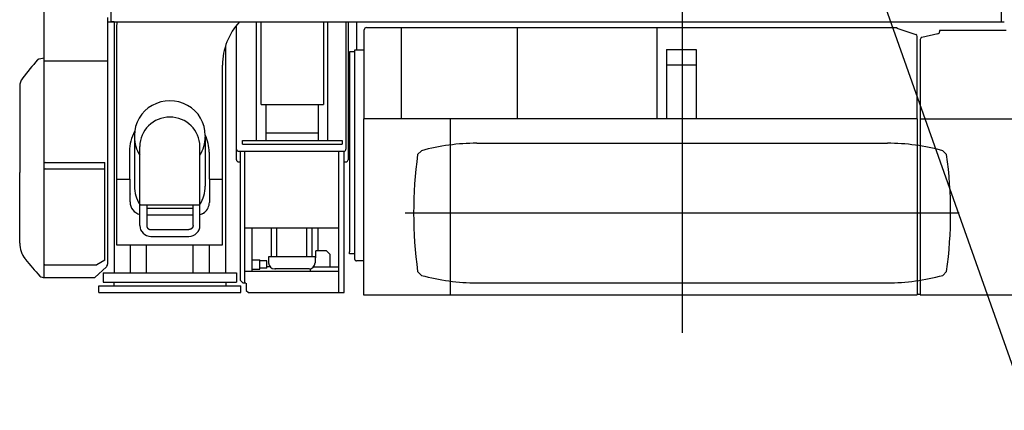
# Model space of a CAD drawing. Extents: x -23414 to 52500, y -16597 to 54422.
# Drawn here: x 1832 to 4124, y 48156 to 49065 of the extents above; entities that cross this region are included whole.
import ezdxf

# ---------------------------------------------------------------- set-up
doc = ezdxf.new("R2010")
doc.units = 0
doc.header["$PDMODE"] = 35
doc.layers.get('0').update_dxf_attribs({"linetype": 'CONTINUOUS'})
doc.layers.get('DEFPOINTS').update_dxf_attribs({"linetype": 'CONTINUOUS'})
doc.styles.add('MX_DIMTXSTY_2', font='txt.shx', dxfattribs={"width": 1.1, "bigfont": 'extfont.shx'})
doc.styles.add('MX_NOTE_STANDARD', font='txt.shx', dxfattribs={"bigfont": 'extfont.shx'})
doc.dimstyles.new('MXDIMSTYLE', dxfattribs={"dimtxt": 2.8, "dimasz": 2.5, "dimexe": 1, "dimexo": 0.5, "dimgap": 0.5, "dimtad": 1, "dimdsep": 46, "dimtxsty": 'MX_NOTE_STANDARD', "dimblk1": 'OPEN30', "dimblk2": 'OPEN30', "dimsah": 1, "dimcen": 2.5, "dimadec": 0, "dimazin": 0, "dimtfac": 1, "dimtmove": 0, "dimatfit": 3, "dimldrblk": 'OPEN30', "dimfxl": 1, "dimtzin": 0, "dimarcsym": 0})

# ---------------------------------------------------------------- blocks, each defined once
blk = doc.blocks.new('_OPEN30')
at = {"color": 0, "linetype": 'ByBlock', "lineweight": -2}
for p, q in [((-1, 0.267949), (0, 0)), ((0, 0), (-1, -0.267949)), ((0, 0), (-1, 0))]:
    blk.add_line(p, q, dxfattribs=at)
blk = doc.blocks.new('*D17')
at = {"color": 0, "linetype": 'Continuous'}
blk.add_line((4973.8, 45909.2), (3374.7, 50432.1), dxfattribs=at)
at = {"layer": 'DEFPOINTS', "color": 0, "linetype": 'Continuous'}
for p in [(3373.8, 50434.7), (4973.8, 45909.2)]:
    blk.add_point(p, dxfattribs=at)
at = {"color": 0, "linetype": 'Continuous', "xscale": 2.77, "yscale": 2.77, "zscale": 2.77, "rotation": 109.4712030465371}
blk.add_blockref('_OPEN30', (3373.8, 50434.7), dxfattribs=at)
at = {"color": 0, "linetype": 'Continuous', "insert": (4535.9, 47599.2), "char_height": 300, "attachment_point": 5, "rotation": 289.4712, "style": 'MX_DIMTXSTY_2'}
blk.add_mtext('\\A1;R4800', dxfattribs=at)

msp = doc.modelspace()

# ---------------------------------------------------------------- linework, layer by layer
at = {"color": 104, "linetype": 'Continuous'}
for p, q in [((3373.81, 50725.02), (3373.81, 48335.75)), ((1888.7, 48464.74), (1888.7, 50584.74)), ((2043.78, 49989.74), (2043.78, 49059.74)), ((4116.78, 49989.74), (4116.78, 49059.74)), ((2036.7, 48497.05), (2036.7, 49069.74)), ((2036.7, 49059.74), (4123.78, 49059.74)), ((2044.78, 49059.67), (2044.78, 49059.74)), ((2051.28, 49059.67), (2044.78, 49059.67)), ((2615.78, 49059.74), (2615.78, 48994.74)), ((2633.7, 48834.04), (2633.7, 49041.34)), ((2638.7, 49046.34), (3873.9, 49046.34)), ((2720.84, 48834.04), (2720.84, 49046.34)), ((2990.67, 48834.04), (2990.67, 49046.34)), ((3316.02, 48834.04), (3316.02, 49046.34)), ((3873.9, 49046.34), (3873.9, 49044.81)), ((3873.9, 49044.81), (3917.78, 49030.18)), ((3969.28, 49031.87), (3932.11, 49023.61)), ((3973.2, 49039.34), (3973.2, 49036.75)), ((4128.2, 49039.34), (3973.2, 49039.34)), ((3921.2, 48834.04), (3921.2, 49025.43)), ((3928.2, 49018.73), (3928.2, 48833.74)), ((2599.26, 48989.74), (2599.26, 48524.74)), ((2599.28, 48989.74), (2599.28, 48524.74)), ((2612.1, 48989.74), (2599.28, 48989.74)), ((2612.1, 48994.74), (2633.7, 48994.74)), ((2612.1, 48506.74), (2612.1, 48994.74)), ((3337.1, 48995.18), (3337.1, 48834.04)), ((3337.1, 48995.18), (3406.7, 48995.18)), ((3406.7, 48995.18), (3406.7, 48834.04)), ((1874.99, 48972.34), (1874.93, 48972.3)), ((1888.7, 48975.06), (1876.78, 48972.96)), ((1888.7, 48968.96), (2036.7, 48968.96)), ((3337.1, 48959.65), (3406.7, 48959.65)), ((1838.5, 48928.92), (1837.88, 48928.1)), ((1888.45, 48910.17), (1888.45, 48910.19)), ((1888.45, 48906.63), (1888.45, 48906.65)), ((1888.45, 48905.06), (1888.45, 48905.07)), ((3921.2, 48834.04), (2631.9, 48834.04)), ((2631.9, 48834.04), (2631.9, 48424.44)), ((2833.56, 48834.04), (2833.56, 48424.44)), ((3921.2, 48834.04), (3921.2, 48424.44)), ((3928.2, 48833.74), (3928.2, 48424.74)), ((3928.2, 48833.74), (4551.74, 48833.74)), ((2895.86, 48777.24), (3851.69, 48777.24)), ((2758.08, 48750.76), (2767.07, 48759.76)), ((3980.49, 48759.76), (3989.49, 48750.76)), ((1891.7, 48732.33), (2029.7, 48732.33)), ((2029.7, 48504.91), (2029.7, 48732.33)), ((1831.7, 48544.82), (1831.7, 48709.35)), ((1891.7, 48717.33), (2029.7, 48717.33)), ((4018.78, 48614.74), (2728.78, 48614.74)), ((2599.26, 48519.74), (2599.26, 48524.74)), ((2599.28, 48519.74), (2599.28, 48524.74)), ((1844.48, 48507.8), (1844.48, 48507.79)), ((1844.48, 48507.79), (1845.12, 48506.99)), ((2029.7, 48504.91), (2010.92, 48494.58)), ((2612.1, 48519.74), (2599.26, 48519.74)), ((2631.9, 48503.14), (2615.7, 48503.14)), ((1891.7, 48494.14), (2009.18, 48494.14)), ((2033.56, 48489.78), (2007, 48464.74)), ((2767.07, 48469.76), (2758.07, 48478.76)), ((3989.49, 48478.75), (3980.49, 48469.76)), ((1883.97, 48465.19), (1886.52, 48464.74)), ((1886.52, 48464.74), (2007, 48464.74)), ((2895.86, 48452.24), (3851.69, 48452.24)), ((2631.9, 48424.44), (3921.2, 48424.44)), ((3923.2, 48426.19), (3921.2, 48426.19)), ((3923.2, 48426.19), (3928.2, 48426.19)), ((3928.2, 48424.74), (3928.2, 48424.59)), ((3928.2, 48424.74), (4833.2, 48424.74)), ((3928.2, 48424.59), (5878.7, 48424.59))]:
    msp.add_line(p, q, dxfattribs=at)
at = {"color": 130, "linetype": 'Continuous'}
for p, q in [((2051.28, 49059.74), (2051.28, 48475.67)), ((2057.9, 49059.74), (2057.23, 49046.74)), ((2336.26, 48738.74), (2336.26, 49051.41)), ((2336.28, 48738.74), (2336.28, 49051.41)), ((2383.28, 48783.74), (2383.28, 49059.74)), ((2393.78, 49059.74), (2393.78, 49058.77)), ((2393.78, 48867.54), (2393.78, 49058.77)), ((2538.78, 49059.74), (2538.78, 49058.77)), ((2538.78, 49058.77), (2538.78, 48867.54)), ((2549.28, 48783.74), (2549.28, 49059.74)), ((2591.28, 49059.74), (2591.28, 48763.74)), ((2596.26, 49059.74), (2596.26, 48738.74)), ((2596.28, 49059.74), (2596.28, 48738.74)), ((2057.23, 49046.74), (2057.3, 48540.64)), ((2311.28, 48475.67), (2311.28, 49005.07)), ((2303.99, 48540.64), (2303.93, 48958.81)), ((2393.78, 48867.54), (2538.78, 48867.54)), ((2405.28, 48783.74), (2405.28, 48867.54)), ((2527.28, 48783.74), (2527.28, 48867.54)), ((2405.28, 48801.3), (2527.28, 48801.3)), ((2098.78, 48795.46), (2098.78, 48791.92)), ((2098.78, 48791.92), (2098.78, 48677.34)), ((2263.78, 48795.46), (2263.78, 48791.92)), ((2263.78, 48791.92), (2263.78, 48677.34)), ((2350.28, 48783.74), (2582.28, 48783.74)), ((2350.28, 48774.74), (2350.28, 48783.74)), ((2582.28, 48783.74), (2582.28, 48774.74)), ((2087.06, 48758.44), (2087.07, 48693.22)), ((2111.28, 48585.72), (2111.28, 48769.39)), ((2251.28, 48585.72), (2251.28, 48769.39)), ((2272.77, 48756.45), (2272.78, 48693.22)), ((2341.28, 48758.74), (2586.28, 48758.74)), ((2345.76, 48457.74), (2345.76, 48758.74)), ((2345.78, 48457.74), (2345.78, 48758.74)), ((2350.28, 48774.74), (2582.28, 48774.74)), ((2355.76, 48451.74), (2355.76, 48758.74)), ((2574.76, 48429.74), (2574.76, 48758.74)), ((2586.76, 48705.67), (2586.76, 48758.76)), ((2341.26, 48733.74), (2345.78, 48733.74)), ((2586.76, 48733.74), (2591.28, 48733.74)), ((2057.28, 48693.22), (2088.57, 48693.22)), ((2058.07, 48689.71), (2058.11, 48689.75)), ((2088.57, 48640.81), (2088.57, 48693.22)), ((2272.78, 48693.22), (2303.97, 48693.22)), ((2273.28, 48693.22), (2273.28, 48639.63)), ((2273.28, 48689.7), (2273.32, 48689.74)), ((2586.76, 48429.74), (2586.76, 48705.67)), ((2112.88, 48633.62), (2249.67, 48633.62)), ((2127.28, 48633.62), (2127.28, 48585.72)), ((2235.28, 48625.31), (2127.28, 48625.31)), ((2235.28, 48585.72), (2235.28, 48633.62)), ((2127.28, 48610.62), (2235.28, 48610.61)), ((2137.28, 48576.18), (2225.28, 48576.18)), ((2574.76, 48579.74), (2355.76, 48579.74)), ((2372.76, 48479.74), (2372.76, 48579.74)), ((2418.26, 48512.74), (2418.26, 48579.74)), ((2430.26, 48512.74), (2430.26, 48579.74)), ((2500.26, 48512.74), (2500.26, 48579.74)), ((2512.26, 48512.74), (2512.26, 48579.74)), ((2526.26, 48574.34), (2526.26, 48579.74)), ((2526.26, 48526.73), (2526.26, 48574.34)), ((2137.28, 48560.18), (2225.28, 48560.18)), ((2057.3, 48540.64), (2303.78, 48540.64)), ((2088.78, 48540.64), (2088.78, 48475.67)), ((2126.78, 48475.67), (2126.78, 48540.64)), ((2235.78, 48475.67), (2235.78, 48540.64)), ((2273.78, 48475.67), (2273.78, 48540.64)), ((2521.26, 48510.78), (2521.26, 48526.73)), ((2545.76, 48526.73), (2521.26, 48526.73)), ((2545.76, 48526.73), (2553.76, 48518.73)), ((2372.76, 48505.74), (2390.76, 48505.74)), ((2390.76, 48483.98), (2390.76, 48505.74)), ((2406.76, 48503.24), (2391.56, 48503.24)), ((2406.76, 48486.24), (2406.76, 48503.24)), ((2411.26, 48512.74), (2411.26, 48498.74)), ((2519.26, 48512.74), (2411.26, 48512.74)), ((2519.26, 48512.74), (2519.26, 48498.74)), ((2519.26, 48510.78), (2521.26, 48510.78)), ((2519.26, 48510.73), (2521.26, 48510.73)), ((2521.26, 48510.73), (2521.26, 48510.78)), ((2553.76, 48518.73), (2553.76, 48510.62)), ((2553.76, 48510.62), (2553.76, 48504.99)), ((2553.76, 48504.99), (2553.76, 48489.74)), ((2355.76, 48479.74), (2574.76, 48479.74)), ((2372.76, 48483.74), (2390.76, 48483.74)), ((2406.76, 48486.24), (2391.56, 48486.24)), ((2414.53, 48489.74), (2406.76, 48489.74)), ((2505.26, 48484.74), (2425.56, 48484.74)), ((2508.76, 48479.74), (2508.76, 48485.18)), ((2515.98, 48489.74), (2574.76, 48489.74)), ((2026.26, 48475.67), (2336.28, 48475.67)), ((2026.28, 48475.67), (2026.28, 48453.67)), ((2336.26, 48475.67), (2336.26, 48453.67)), ((2336.28, 48475.67), (2336.28, 48453.67)), ((2345.76, 48457.74), (2351.76, 48451.74)), ((2016.26, 48445.67), (2346.28, 48445.67)), ((2016.28, 48429.67), (2016.28, 48445.67)), ((2026.26, 48453.67), (2336.28, 48453.67)), ((2051.28, 48445.67), (2051.28, 48453.67)), ((2311.28, 48453.67), (2311.28, 48445.67)), ((2346.26, 48429.67), (2346.26, 48445.67)), ((2346.28, 48429.67), (2346.28, 48445.67)), ((2357.76, 48451.74), (2351.76, 48451.74)), ((2359.26, 48451.74), (2359.26, 48434.74)), ((2359.26, 48434.74), (2364.26, 48429.74)), ((2016.26, 48429.67), (2346.28, 48429.67)), ((2364.26, 48429.74), (2586.76, 48429.74))]:
    msp.add_line(p, q, dxfattribs=at)
for points in [[(2127.28, 48585.72), (2127.28, 48585.69), (2127.28, 48585.65), (2127.28, 48585.62), (2127.28, 48585.58), (2127.28, 48585.54), (2127.28, 48585.51), (2127.28, 48585.47), (2127.28, 48585.43), (2127.28, 48585.4), (2127.28, 48585.36), (2127.28, 48585.33), (2127.29, 48585.29), (2127.29, 48585.25), (2127.29, 48585.22), (2127.29, 48585.18), (2127.29, 48585.15), (2127.3, 48585.11), (2127.3, 48585.07), (2127.3, 48585.04), (2127.3, 48585), (2127.31, 48584.97), (2127.31, 48584.93), (2127.31, 48584.89), (2127.32, 48584.86), (2127.32, 48584.82), (2127.32, 48584.79), (2127.33, 48584.75), (2127.33, 48584.71), (2127.34, 48584.68), (2127.34, 48584.64), (2127.34, 48584.61), (2127.35, 48584.57), (2127.35, 48584.54), (2127.36, 48584.5), (2127.36, 48584.46), (2127.37, 48584.43), (2127.37, 48584.39), (2127.38, 48584.36), (2127.38, 48584.32), (2127.39, 48584.29), (2127.4, 48584.25), (2127.4, 48584.21), (2127.41, 48584.18), (2127.41, 48584.14), (2127.42, 48584.11), (2127.43, 48584.07), (2127.43, 48584.04), (2127.44, 48584), (2127.45, 48583.97), (2127.45, 48583.93), (2127.46, 48583.89), (2127.47, 48583.86), (2127.48, 48583.82), (2127.48, 48583.79), (2127.49, 48583.75), (2127.5, 48583.72), (2127.51, 48583.68), (2127.52, 48583.65), (2127.52, 48583.61), (2127.53, 48583.58), (2127.54, 48583.54), (2127.55, 48583.51), (2127.56, 48583.47), (2127.57, 48583.44), (2127.58, 48583.4), (2127.59, 48583.37), (2127.59, 48583.33), (2127.6, 48583.3), (2127.61, 48583.26), (2127.62, 48583.23), (2127.63, 48583.19), (2127.64, 48583.16), (2127.65, 48583.12), (2127.66, 48583.09), (2127.68, 48583.05), (2127.69, 48583.02), (2127.7, 48582.99), (2127.71, 48582.95), (2127.72, 48582.92), (2127.73, 48582.88), (2127.74, 48582.85), (2127.75, 48582.81), (2127.76, 48582.78), (2127.78, 48582.75), (2127.79, 48582.71), (2127.8, 48582.68), (2127.81, 48582.64), (2127.82, 48582.61), (2127.84, 48582.58), (2127.85, 48582.54), (2127.86, 48582.51), (2127.87, 48582.47), (2127.89, 48582.44), (2127.9, 48582.41), (2127.91, 48582.37), (2127.93, 48582.34), (2127.94, 48582.31), (2127.95, 48582.27), (2127.97, 48582.24), (2127.98, 48582.21), (2127.99, 48582.17), (2128.01, 48582.14), (2128.02, 48582.11), (2128.04, 48582.07), (2128.05, 48582.04), (2128.07, 48582.01), (2128.08, 48581.97), (2128.1, 48581.94), (2128.11, 48581.91), (2128.13, 48581.87), (2128.14, 48581.84), (2128.16, 48581.81), (2128.17, 48581.78), (2128.19, 48581.74), (2128.2, 48581.71), (2128.22, 48581.68), (2128.24, 48581.65), (2128.25, 48581.61), (2128.27, 48581.58), (2128.28, 48581.55), (2128.3, 48581.52), (2128.32, 48581.49), (2128.33, 48581.45), (2128.35, 48581.42), (2128.37, 48581.39), (2128.38, 48581.36), (2128.4, 48581.33), (2128.42, 48581.29), (2128.44, 48581.26), (2128.45, 48581.23), (2128.47, 48581.2), (2128.49, 48581.17), (2128.51, 48581.14), (2128.53, 48581.11), (2128.54, 48581.08), (2128.56, 48581.04), (2128.58, 48581.01), (2128.6, 48580.98), (2128.62, 48580.95), (2128.64, 48580.92), (2128.66, 48580.89), (2128.67, 48580.86), (2128.69, 48580.83), (2128.71, 48580.8), (2128.73, 48580.77), (2128.75, 48580.74), (2128.77, 48580.71), (2128.79, 48580.68), (2128.81, 48580.65), (2128.83, 48580.62), (2128.85, 48580.59), (2128.87, 48580.56), (2128.89, 48580.53), (2128.91, 48580.5), (2128.93, 48580.47), (2128.95, 48580.44), (2128.97, 48580.41), (2128.99, 48580.38), (2129.02, 48580.35), (2129.04, 48580.32), (2129.06, 48580.29), (2129.08, 48580.26), (2129.1, 48580.23), (2129.12, 48580.2), (2129.14, 48580.17), (2129.16, 48580.14), (2129.19, 48580.12), (2129.21, 48580.09), (2129.23, 48580.06), (2129.25, 48580.03), (2129.28, 48580), (2129.3, 48579.97), (2129.32, 48579.94), (2129.34, 48579.92), (2129.37, 48579.89), (2129.39, 48579.86), (2129.41, 48579.83), (2129.43, 48579.8), (2129.46, 48579.78), (2129.48, 48579.75), (2129.5, 48579.72), (2129.53, 48579.69), (2129.55, 48579.67), (2129.57, 48579.64), (2129.6, 48579.61), (2129.62, 48579.59), (2129.65, 48579.56), (2129.67, 48579.53), (2129.69, 48579.5), (2129.72, 48579.48), (2129.74, 48579.45), (2129.77, 48579.42), (2129.79, 48579.4), (2129.82, 48579.37), (2129.84, 48579.35), (2129.87, 48579.32), (2129.89, 48579.29), (2129.92, 48579.27), (2129.94, 48579.24), (2129.97, 48579.21), (2129.99, 48579.19), (2130.02, 48579.16), (2130.04, 48579.14), (2130.07, 48579.11), (2130.09, 48579.09), (2130.12, 48579.06), (2130.14, 48579.04), (2130.17, 48579.01), (2130.2, 48578.99), (2130.22, 48578.96), (2130.25, 48578.94), (2130.28, 48578.91), (2130.3, 48578.89), (2130.33, 48578.86), (2130.36, 48578.84), (2130.38, 48578.81), (2130.41, 48578.79), (2130.44, 48578.77), (2130.46, 48578.74), (2130.49, 48578.72), (2130.52, 48578.69), (2130.54, 48578.67), (2130.57, 48578.65), (2130.6, 48578.62), (2130.63, 48578.6), (2130.65, 48578.58), (2130.68, 48578.55), (2130.71, 48578.53), (2130.74, 48578.51), (2130.76, 48578.48), (2130.79, 48578.46), (2130.82, 48578.44), (2130.85, 48578.42), (2130.88, 48578.39), (2130.91, 48578.37), (2130.93, 48578.35), (2130.96, 48578.33), (2130.99, 48578.3), (2131.02, 48578.28), (2131.05, 48578.26), (2131.08, 48578.24), (2131.11, 48578.22), (2131.13, 48578.2), (2131.16, 48578.17), (2131.19, 48578.15), (2131.22, 48578.13), (2131.25, 48578.11), (2131.28, 48578.09), (2131.31, 48578.07), (2131.34, 48578.05), (2131.37, 48578.03), (2131.4, 48578.01), (2131.43, 48577.99), (2131.46, 48577.96), (2131.49, 48577.94), (2131.52, 48577.92), (2131.55, 48577.9), (2131.58, 48577.88), (2131.61, 48577.86), (2131.64, 48577.84), (2131.67, 48577.82), (2131.7, 48577.81), (2131.73, 48577.79), (2131.76, 48577.77), (2131.79, 48577.75), (2131.82, 48577.73), (2131.85, 48577.71), (2131.88, 48577.69), (2131.91, 48577.67), (2131.94, 48577.65), (2131.98, 48577.63), (2132.01, 48577.62), (2132.04, 48577.6), (2132.07, 48577.58), (2132.1, 48577.56), (2132.13, 48577.54), (2132.16, 48577.53), (2132.19, 48577.51), (2132.23, 48577.49), (2132.26, 48577.47), (2132.29, 48577.45), (2132.32, 48577.44), (2132.35, 48577.42), (2132.38, 48577.4), (2132.42, 48577.39), (2132.45, 48577.37), (2132.48, 48577.35), (2132.51, 48577.34), (2132.54, 48577.32), (2132.58, 48577.3), (2132.61, 48577.29), (2132.64, 48577.27), (2132.67, 48577.25), (2132.71, 48577.24), (2132.74, 48577.22), (2132.77, 48577.21), (2132.8, 48577.19), (2132.84, 48577.18), (2132.87, 48577.16), (2132.9, 48577.15), (2132.93, 48577.13), (2132.97, 48577.11), (2133, 48577.1), (2133.03, 48577.09), (2133.07, 48577.07), (2133.1, 48577.06), (2133.13, 48577.04), (2133.16, 48577.03), (2133.2, 48577.01), (2133.23, 48577), (2133.26, 48576.98), (2133.3, 48576.97), (2133.33, 48576.96), (2133.36, 48576.94), (2133.4, 48576.93), (2133.43, 48576.92), (2133.47, 48576.9), (2133.5, 48576.89), (2133.53, 48576.88), (2133.57, 48576.86), (2133.6, 48576.85), (2133.63, 48576.84), (2133.67, 48576.83), (2133.7, 48576.81), (2133.74, 48576.8), (2133.77, 48576.79), (2133.8, 48576.78), (2133.84, 48576.77), (2133.87, 48576.75), (2133.91, 48576.74), (2133.94, 48576.73), (2133.97, 48576.72), (2134.01, 48576.71), (2134.04, 48576.7), (2134.08, 48576.68), (2134.11, 48576.67), (2134.15, 48576.66), (2134.18, 48576.65), (2134.22, 48576.64), (2134.25, 48576.63), (2134.28, 48576.62), (2134.32, 48576.61), (2134.35, 48576.6), (2134.39, 48576.59), (2134.42, 48576.58), (2134.46, 48576.57), (2134.49, 48576.56), (2134.53, 48576.55), (2134.56, 48576.54), (2134.6, 48576.53), (2134.63, 48576.52), (2134.67, 48576.51), (2134.7, 48576.5), (2134.74, 48576.5), (2134.77, 48576.49), (2134.81, 48576.48), (2134.84, 48576.47), (2134.88, 48576.46), (2134.91, 48576.45), (2134.95, 48576.45), (2134.98, 48576.44), (2135.02, 48576.43), (2135.05, 48576.42), (2135.09, 48576.41), (2135.12, 48576.41), (2135.16, 48576.4), (2135.19, 48576.39), (2135.23, 48576.39), (2135.27, 48576.38), (2135.3, 48576.37), (2135.34, 48576.36), (2135.37, 48576.36), (2135.41, 48576.35), (2135.44, 48576.34), (2135.48, 48576.34), (2135.51, 48576.33), (2135.55, 48576.33), (2135.59, 48576.32), (2135.62, 48576.31), (2135.66, 48576.31), (2135.69, 48576.3), (2135.73, 48576.3), (2135.76, 48576.29), (2135.8, 48576.29), (2135.84, 48576.28), (2135.87, 48576.28), (2135.91, 48576.27), (2135.94, 48576.27), (2135.98, 48576.26), (2136.01, 48576.26), (2136.05, 48576.26), (2136.09, 48576.25), (2136.12, 48576.25), (2136.16, 48576.24), (2136.19, 48576.24), (2136.23, 48576.24), (2136.27, 48576.23), (2136.3, 48576.23), (2136.34, 48576.23), (2136.37, 48576.22), (2136.41, 48576.22), (2136.45, 48576.22), (2136.48, 48576.21), (2136.52, 48576.21), (2136.55, 48576.21), (2136.59, 48576.21), (2136.63, 48576.2), (2136.66, 48576.2), (2136.7, 48576.2), (2136.73, 48576.2), (2136.77, 48576.2), (2136.81, 48576.19), (2136.84, 48576.19), (2136.88, 48576.19), (2136.91, 48576.19), (2136.95, 48576.19), (2136.99, 48576.19), (2137.02, 48576.19), (2137.06, 48576.19), (2137.09, 48576.18), (2137.13, 48576.18), (2137.17, 48576.18), (2137.2, 48576.18), (2137.24, 48576.18), (2137.28, 48576.18)], [(2235.28, 48585.72), (2235.28, 48585.69), (2235.28, 48585.65), (2235.27, 48585.62), (2235.27, 48585.58), (2235.27, 48585.54), (2235.27, 48585.51), (2235.27, 48585.47), (2235.27, 48585.43), (2235.27, 48585.4), (2235.27, 48585.36), (2235.27, 48585.33), (2235.27, 48585.29), (2235.26, 48585.25), (2235.26, 48585.22), (2235.26, 48585.18), (2235.26, 48585.15), (2235.25, 48585.11), (2235.25, 48585.07), (2235.25, 48585.04), (2235.25, 48585), (2235.24, 48584.97), (2235.24, 48584.93), (2235.24, 48584.89), (2235.23, 48584.86), (2235.23, 48584.82), (2235.23, 48584.79), (2235.22, 48584.75), (2235.22, 48584.71), (2235.22, 48584.68), (2235.21, 48584.64), (2235.21, 48584.61), (2235.2, 48584.57), (2235.2, 48584.54), (2235.19, 48584.5), (2235.19, 48584.46), (2235.18, 48584.43), (2235.18, 48584.39), (2235.17, 48584.36), (2235.17, 48584.32), (2235.16, 48584.29), (2235.16, 48584.25), (2235.15, 48584.21), (2235.14, 48584.18), (2235.14, 48584.14), (2235.13, 48584.11), (2235.12, 48584.07), (2235.12, 48584.04), (2235.11, 48584), (2235.1, 48583.97), (2235.1, 48583.93), (2235.09, 48583.89), (2235.08, 48583.86), (2235.07, 48583.82), (2235.07, 48583.79), (2235.06, 48583.75), (2235.05, 48583.72), (2235.04, 48583.68), (2235.04, 48583.65), (2235.03, 48583.61), (2235.02, 48583.58), (2235.01, 48583.54), (2235, 48583.51), (2234.99, 48583.47), (2234.98, 48583.44), (2234.97, 48583.4), (2234.97, 48583.37), (2234.96, 48583.33), (2234.95, 48583.3), (2234.94, 48583.26), (2234.93, 48583.23), (2234.92, 48583.19), (2234.91, 48583.16), (2234.9, 48583.12), (2234.89, 48583.09), (2234.88, 48583.05), (2234.87, 48583.02), (2234.85, 48582.99), (2234.84, 48582.95), (2234.83, 48582.92), (2234.82, 48582.88), (2234.81, 48582.85), (2234.8, 48582.81), (2234.79, 48582.78), (2234.78, 48582.75), (2234.76, 48582.71), (2234.75, 48582.68), (2234.74, 48582.64), (2234.73, 48582.61), (2234.71, 48582.58), (2234.7, 48582.54), (2234.69, 48582.51), (2234.68, 48582.47), (2234.66, 48582.44), (2234.65, 48582.41), (2234.64, 48582.37), (2234.62, 48582.34), (2234.61, 48582.31), (2234.6, 48582.27), (2234.58, 48582.24), (2234.57, 48582.21), (2234.56, 48582.17), (2234.54, 48582.14), (2234.53, 48582.11), (2234.51, 48582.07), (2234.5, 48582.04), (2234.48, 48582.01), (2234.47, 48581.97), (2234.45, 48581.94), (2234.44, 48581.91), (2234.42, 48581.87), (2234.41, 48581.84), (2234.39, 48581.81), (2234.38, 48581.78), (2234.36, 48581.74), (2234.35, 48581.71), (2234.33, 48581.68), (2234.32, 48581.65), (2234.3, 48581.61), (2234.28, 48581.58), (2234.27, 48581.55), (2234.25, 48581.52), (2234.23, 48581.49), (2234.22, 48581.45), (2234.2, 48581.42), (2234.18, 48581.39), (2234.17, 48581.36), (2234.15, 48581.33), (2234.13, 48581.29), (2234.11, 48581.26), (2234.1, 48581.23), (2234.08, 48581.2), (2234.06, 48581.17), (2234.04, 48581.14), (2234.03, 48581.11), (2234.01, 48581.08), (2233.99, 48581.04), (2233.97, 48581.01), (2233.95, 48580.98), (2233.93, 48580.95), (2233.91, 48580.92), (2233.9, 48580.89), (2233.88, 48580.86), (2233.86, 48580.83), (2233.84, 48580.8), (2233.82, 48580.77), (2233.8, 48580.74), (2233.78, 48580.71), (2233.76, 48580.68), (2233.74, 48580.65), (2233.72, 48580.62), (2233.7, 48580.59), (2233.68, 48580.56), (2233.66, 48580.53), (2233.64, 48580.5), (2233.62, 48580.47), (2233.6, 48580.44), (2233.58, 48580.41), (2233.56, 48580.38), (2233.54, 48580.35), (2233.51, 48580.32), (2233.49, 48580.29), (2233.47, 48580.26), (2233.45, 48580.23), (2233.43, 48580.2), (2233.41, 48580.17), (2233.39, 48580.14), (2233.36, 48580.12), (2233.34, 48580.09), (2233.32, 48580.06), (2233.3, 48580.03), (2233.28, 48580), (2233.25, 48579.97), (2233.23, 48579.94), (2233.21, 48579.92), (2233.19, 48579.89), (2233.16, 48579.86), (2233.14, 48579.83), (2233.12, 48579.8), (2233.09, 48579.78), (2233.07, 48579.75), (2233.05, 48579.72), (2233.02, 48579.69), (2233, 48579.67), (2232.98, 48579.64), (2232.95, 48579.61), (2232.93, 48579.59), (2232.91, 48579.56), (2232.88, 48579.53), (2232.86, 48579.5), (2232.83, 48579.48), (2232.81, 48579.45), (2232.78, 48579.42), (2232.76, 48579.4), (2232.73, 48579.37), (2232.71, 48579.35), (2232.69, 48579.32), (2232.66, 48579.29), (2232.64, 48579.27), (2232.61, 48579.24), (2232.59, 48579.21), (2232.56, 48579.19), (2232.53, 48579.16), (2232.51, 48579.14), (2232.48, 48579.11), (2232.46, 48579.09), (2232.43, 48579.06), (2232.41, 48579.04), (2232.38, 48579.01), (2232.35, 48578.99), (2232.33, 48578.96), (2232.3, 48578.94), (2232.28, 48578.91), (2232.25, 48578.89), (2232.22, 48578.86), (2232.2, 48578.84), (2232.17, 48578.81), (2232.14, 48578.79), (2232.12, 48578.77), (2232.09, 48578.74), (2232.06, 48578.72), (2232.03, 48578.69), (2232.01, 48578.67), (2231.98, 48578.65), (2231.95, 48578.62), (2231.92, 48578.6), (2231.9, 48578.58), (2231.87, 48578.55), (2231.84, 48578.53), (2231.81, 48578.51), (2231.79, 48578.48), (2231.76, 48578.46), (2231.73, 48578.44), (2231.7, 48578.42), (2231.67, 48578.39), (2231.65, 48578.37), (2231.62, 48578.35), (2231.59, 48578.33), (2231.56, 48578.3), (2231.53, 48578.28), (2231.5, 48578.26), (2231.47, 48578.24), (2231.44, 48578.22), (2231.42, 48578.2), (2231.39, 48578.17), (2231.36, 48578.15), (2231.33, 48578.13), (2231.3, 48578.11), (2231.27, 48578.09), (2231.24, 48578.07), (2231.21, 48578.05), (2231.18, 48578.03), (2231.15, 48578.01), (2231.12, 48577.99), (2231.09, 48577.96), (2231.06, 48577.94), (2231.03, 48577.92), (2231, 48577.9), (2230.97, 48577.88), (2230.94, 48577.86), (2230.91, 48577.84), (2230.88, 48577.82), (2230.85, 48577.81), (2230.82, 48577.79), (2230.79, 48577.77), (2230.76, 48577.75), (2230.73, 48577.73), (2230.7, 48577.71), (2230.67, 48577.69), (2230.64, 48577.67), (2230.61, 48577.65), (2230.58, 48577.63), (2230.54, 48577.62), (2230.51, 48577.6), (2230.48, 48577.58), (2230.45, 48577.56), (2230.42, 48577.54), (2230.39, 48577.53), (2230.36, 48577.51), (2230.32, 48577.49), (2230.29, 48577.47), (2230.26, 48577.45), (2230.23, 48577.44), (2230.2, 48577.42), (2230.17, 48577.4), (2230.13, 48577.39), (2230.1, 48577.37), (2230.07, 48577.35), (2230.04, 48577.34), (2230.01, 48577.32), (2229.97, 48577.3), (2229.94, 48577.29), (2229.91, 48577.27), (2229.88, 48577.25), (2229.85, 48577.24), (2229.81, 48577.22), (2229.78, 48577.21), (2229.75, 48577.19), (2229.72, 48577.18), (2229.68, 48577.16), (2229.65, 48577.15), (2229.62, 48577.13), (2229.58, 48577.11), (2229.55, 48577.1), (2229.52, 48577.09), (2229.49, 48577.07), (2229.45, 48577.06), (2229.42, 48577.04), (2229.39, 48577.03), (2229.35, 48577.01), (2229.32, 48577), (2229.29, 48576.98), (2229.25, 48576.97), (2229.22, 48576.96), (2229.19, 48576.94), (2229.15, 48576.93), (2229.12, 48576.92), (2229.09, 48576.9), (2229.05, 48576.89), (2229.02, 48576.88), (2228.98, 48576.86), (2228.95, 48576.85), (2228.92, 48576.84), (2228.88, 48576.83), (2228.85, 48576.81), (2228.82, 48576.8), (2228.78, 48576.79), (2228.75, 48576.78), (2228.71, 48576.77), (2228.68, 48576.75), (2228.64, 48576.74), (2228.61, 48576.73), (2228.58, 48576.72), (2228.54, 48576.71), (2228.51, 48576.7), (2228.47, 48576.68), (2228.44, 48576.67), (2228.4, 48576.66), (2228.37, 48576.65), (2228.34, 48576.64), (2228.3, 48576.63), (2228.27, 48576.62), (2228.23, 48576.61), (2228.2, 48576.6), (2228.16, 48576.59), (2228.13, 48576.58), (2228.09, 48576.57), (2228.06, 48576.56), (2228.02, 48576.55), (2227.99, 48576.54), (2227.95, 48576.53), (2227.92, 48576.52), (2227.88, 48576.51), (2227.85, 48576.5), (2227.81, 48576.5), (2227.78, 48576.49), (2227.74, 48576.48), (2227.71, 48576.47), (2227.67, 48576.46), (2227.64, 48576.45), (2227.6, 48576.45), (2227.57, 48576.44), (2227.53, 48576.43), (2227.5, 48576.42), (2227.46, 48576.41), (2227.43, 48576.41), (2227.39, 48576.4), (2227.36, 48576.39), (2227.32, 48576.39), (2227.29, 48576.38), (2227.25, 48576.37), (2227.21, 48576.36), (2227.18, 48576.36), (2227.14, 48576.35), (2227.11, 48576.34), (2227.07, 48576.34), (2227.04, 48576.33), (2227, 48576.33), (2226.97, 48576.32), (2226.93, 48576.31), (2226.89, 48576.31), (2226.86, 48576.3), (2226.82, 48576.3), (2226.79, 48576.29), (2226.75, 48576.29), (2226.72, 48576.28), (2226.68, 48576.28), (2226.64, 48576.27), (2226.61, 48576.27), (2226.57, 48576.26), (2226.54, 48576.26), (2226.5, 48576.26), (2226.46, 48576.25), (2226.43, 48576.25), (2226.39, 48576.24), (2226.36, 48576.24), (2226.32, 48576.24), (2226.29, 48576.23), (2226.25, 48576.23), (2226.21, 48576.23), (2226.18, 48576.22), (2226.14, 48576.22), (2226.11, 48576.22), (2226.07, 48576.21), (2226.03, 48576.21), (2226, 48576.21), (2225.96, 48576.21), (2225.93, 48576.2), (2225.89, 48576.2), (2225.85, 48576.2), (2225.82, 48576.2), (2225.78, 48576.2), (2225.74, 48576.19), (2225.71, 48576.19), (2225.67, 48576.19), (2225.64, 48576.19), (2225.6, 48576.19), (2225.56, 48576.19), (2225.53, 48576.19), (2225.49, 48576.19), (2225.46, 48576.18), (2225.42, 48576.18), (2225.38, 48576.18), (2225.35, 48576.18), (2225.31, 48576.18), (2225.28, 48576.18)]]:
    msp.add_lwpolyline(points, dxfattribs=at)
at = {"color": 104, "linetype": 'Continuous'}
for centre, radius, start, end in [((2638.7, 49041.34), 5, 90, 180), ((3916.2, 49025.43), 5, 0, 71.56505), ((3968.2, 49036.75), 5, 282.52881, 0), ((3933.2, 49018.73), 5, 102.52881, 180), ((2317.76, 48567.93), 600, 137.78479, 143.01249), ((1877.82, 48967.05), 6, 118.89239, 137.78479), ((1877.82, 48967.05), 6, 100, 118.20809), ((72822.78, 49114.92), 70991.08, 180.165198, 180.252658), ((72893.96, 48490.39), 71062.26, 179.748858, 179.775275), ((2895.86, 48294.55), 482.69, 90, 105.47549), ((3851.69, 48294.55), 482.69, 74.52451, 90), ((3748.77, 48614.74), 1000, 172.18346, 187.81634), ((2998.78, 48614.74), 1000, 352.1836, 7.81649), ((1891.7, 48544.82), 60, 180.00068, 218.0975), ((1892.38, 48544.02), 60.04, 215.60685, 218.20894), ((2316.65, 48878), 600, 218.20899, 223.07806), ((2615.7, 48506.74), 3.6, 180, 213.74893), ((2615.7, 48506.74), 3.6, 213.74899, 270), ((1891.7, 48497.74), 3.6, 213.55731, 270), ((2009.18, 48497.74), 3.6, 270, 298.81079), ((2026.7, 48497.05), 10, 313.31532, 0), ((1885.7, 48475.04), 10, 223.07806, 259.99995), ((2895.86, 48934.93), 482.69, 254.52445, 269.99991), ((3851.69, 48934.93), 482.69, 270.00004, 285.4755)]:
    msp.add_arc(centre, radius, start, end, dxfattribs=at)
at = {"color": 130, "linetype": 'Continuous'}
for centre, radius, start, end in [((2341.28, 48763.74), 5, 180, 270), ((2586.28, 48763.74), 5, 270, 0), ((2341.26, 48738.74), 5, 180, 270), ((2341.28, 48738.74), 5, 180, 270), ((2591.26, 48738.74), 5, 270, 0), ((2591.28, 48738.74), 5, 270, 0), ((2391.56, 48504.04), 0.8, 180, 270), ((2391.56, 48485.44), 0.8, 90, 180), ((2425.26, 48498.74), 14, 180, 270), ((2427.26, 48498.74), 14, 263.02578, 270), ((2505.26, 48498.74), 14, 270, 0)]:
    msp.add_arc(centre, radius, start, end, dxfattribs=at)
for centre, major_axis, ratio, start_param, end_param in [((2452.89, 48957.21), (-92.07, 118.42), 0.988883, 0.1588438, 0.9046722), ((2181.28, 48795.46), (82.5, 0), 0.97806, 0, 3.1415927), ((2181.28, 48769.38), (70.01, -0.23), 0.98182, 1.5741926, 3.1448575), ((2181.27, 48769.38), (70.01, 0.23), 0.98182, 6.2799204, 7.8505854), ((2179.91, 48757.45), (-57.39, 73.82), 0.988883, 0.3853165, 0.9046722), ((2181.28, 48791.92), (82.5, 0), 0.97806, 3.1415927, 3.6992733), ((2181.28, 48791.92), (82.5, 0), 0.97806, 5.7255047, 6.2831853), ((2181.28, 48791.92), (82.5, 0), 0.97806, 5.7255047, 6.2831853), ((2179.91, 48757.45), (-57.39, 73.82), 0.988883, 4.0462649, 4.4900292), ((2181.28, 48677.34), (-82.5, 0), 0.97806, 0, 0.5576806), ((2181.28, 48677.34), (-82.5, 0), 0.97806, 2.583912, 3.1415927), ((2181.28, 48677.34), (94.5, 0), 0.97806, 3.3366436, 3.3432547), ((2118.36, 48640.49), (18.24, -23.82), 0.98898, 4.0535659, 5.3842817), ((2243.49, 48639.95), (-18.24, 23.82), 0.98898, 3.1415823, 4.0535659), ((2123.28, 48634.97), (12, 0), 0.224541, 3.1415927, 3.6651914), ((2239.28, 48634.97), (12, 0), 0.224541, 5.7595865, 6.2831853), ((2244.19, 48640.49), (18.24, -23.82), 0.98898, 5.8644437, 6.2682161), ((2243.49, 48639.95), (-18.24, 23.82), 0.98898, 2.7472995, 3.1415823), ((2137.28, 48585.73), (26.01, 0.18), 0.982319, 3.1347117, 4.7052381), ((2225.27, 48585.73), (26.01, -0.18), 0.982319, 4.7195399, 6.2900663)]:
    msp.add_ellipse(centre, major_axis=major_axis, ratio=ratio, start_param=start_param, end_param=end_param, dxfattribs=at)
at = {"color": 104, "linetype": 'Continuous'}
for centre, major_axis, ratio, start_param, end_param in [((1862.38, 48909.51), (22.6, -20.86), 0.97346, 3.2404534, 3.8764414), ((1891.7, 48728.75), (3.6, 0), 0.994309, 1.5707963, 2.5525617), ((1891.7, 48713.75), (3.6, 0), 0.994309, 1.5707963, 2.552561)]:
    msp.add_ellipse(centre, major_axis=major_axis, ratio=ratio, start_param=start_param, end_param=end_param, dxfattribs=at)
for points, knots in [([(1832.24, 48769.1), (1832.24, 48768.92), (1832.24, 48768.56), (1832.24, 48768.02), (1832.24, 48767.47), (1832.23, 48766.93), (1832.23, 48766.39), (1832.23, 48765.84), (1832.23, 48765.3), (1832.22, 48764.76), (1832.22, 48764.22), (1832.22, 48763.67), (1832.22, 48763.13), (1832.21, 48762.59), (1832.21, 48762.04), (1832.21, 48761.5), (1832.2, 48760.96), (1832.2, 48760.41), (1832.2, 48759.87), (1832.2, 48759.33), (1832.19, 48758.78), (1832.19, 48758.24), (1832.19, 48757.7), (1832.18, 48757.15), (1832.18, 48756.61), (1832.18, 48756.07), (1832.17, 48755.52), (1832.17, 48754.98), (1832.17, 48754.44), (1832.16, 48753.89), (1832.16, 48753.35), (1832.15, 48752.81), (1832.15, 48752.26), (1832.15, 48751.72), (1832.14, 48751.18), (1832.14, 48750.63), (1832.13, 48750.09), (1832.13, 48749.55), (1832.13, 48749), (1832.12, 48748.46), (1832.12, 48747.92), (1832.11, 48747.37), (1832.11, 48746.83), (1832.1, 48746.29), (1832.1, 48745.74), (1832.1, 48745.2), (1832.09, 48744.66), (1832.09, 48744.11), (1832.08, 48743.57), (1832.08, 48743.03), (1832.07, 48742.49), (1832.07, 48741.94), (1832.06, 48741.4), (1832.06, 48740.86), (1832.05, 48740.31), (1832.05, 48739.77), (1832.04, 48739.23), (1832.04, 48738.68), (1832.03, 48738.14), (1832.03, 48737.6), (1832.02, 48737.05), (1832.02, 48736.51), (1832.01, 48735.97), (1832.01, 48735.42), (1832, 48734.88), (1831.99, 48734.34), (1831.99, 48733.79), (1831.98, 48733.25), (1831.98, 48732.71), (1831.97, 48732.16), (1831.97, 48731.62), (1831.96, 48731.08), (1831.95, 48730.53), (1831.95, 48729.99), (1831.94, 48729.45), (1831.94, 48728.9), (1831.93, 48728.36), (1831.92, 48727.82), (1831.92, 48727.27), (1831.91, 48726.73), (1831.9, 48726.19), (1831.9, 48725.64), (1831.89, 48725.1), (1831.89, 48724.56), (1831.88, 48724.02), (1831.87, 48723.47), (1831.87, 48722.93), (1831.86, 48722.39), (1831.85, 48721.84), (1831.85, 48721.3), (1831.84, 48720.76), (1831.83, 48720.21), (1831.83, 48719.67), (1831.82, 48719.13), (1831.81, 48718.58), (1831.8, 48718.04), (1831.8, 48717.5), (1831.79, 48716.95), (1831.78, 48716.41), (1831.78, 48715.87), (1831.77, 48715.32), (1831.76, 48714.78), (1831.76, 48714.24), (1831.75, 48713.69), (1831.74, 48713.15), (1831.73, 48712.61), (1831.73, 48712.06), (1831.72, 48711.52), (1831.71, 48710.98), (1831.71, 48710.43), (1831.7, 48709.89), (1831.7, 48709.53), (1831.7, 48709.35)], [0, 0, 0, 0, 0.5432656, 1.0865313, 1.6297969, 2.1730625, 2.7163281, 3.2595938, 3.8028594, 4.346125, 4.8893906, 5.4326562, 5.9759218, 6.5191875, 7.0624531, 7.6057187, 8.1489843, 8.69225, 9.2355156, 9.7787812, 10.3220468, 10.8653125, 11.4085781, 11.9518437, 12.4951093, 13.0383749, 13.5816406, 14.1249062, 14.6681718, 15.2114374, 15.7547031, 16.2979687, 16.8412343, 17.3844999, 17.9277655, 18.4710312, 19.0142968, 19.5575624, 20.100828, 20.6440936, 21.1873593, 21.7306249, 22.2738905, 22.8171561, 23.3604217, 23.9036873, 24.446953, 24.9902186, 25.5334842, 26.0767498, 26.6200154, 27.1632811, 27.7065467, 28.2498123, 28.7930779, 29.3363435, 29.8796091, 30.4228748, 30.9661404, 31.509406, 32.0526716, 32.5959372, 33.1392028, 33.6824684, 34.2257341, 34.7689997, 35.3122653, 35.8555309, 36.3987965, 36.9420621, 37.4853277, 38.0285933, 38.571859, 39.1151246, 39.6583902, 40.2016558, 40.7449214, 41.288187, 41.8314526, 42.3747182, 42.9179838, 43.4612495, 44.0045151, 44.5477807, 45.0910463, 45.6343119, 46.1775775, 46.7208431, 47.2641087, 47.8073743, 48.3506399, 48.8939055, 49.4371711, 49.9804367, 50.5237024, 51.066968, 51.6102336, 52.1534992, 52.6967648, 53.2400304, 53.783296, 54.3265616, 54.8698272, 55.4130928, 55.9563585, 56.4996241, 57.0428896, 57.5861551, 58.1294209, 58.6726867, 59.2159513, 59.7592169, 59.7592169, 59.7592169, 59.7592169]), ([(1838.66, 48517.13), (1838.66, 48517.12), (1838.67, 48517.1), (1838.68, 48517.08), (1838.7, 48517.05), (1838.71, 48517.02), (1838.73, 48517), (1838.74, 48516.97), (1838.75, 48516.94), (1838.77, 48516.92), (1838.78, 48516.89), (1838.8, 48516.87), (1838.81, 48516.84), (1838.82, 48516.81), (1838.84, 48516.79), (1838.85, 48516.76), (1838.87, 48516.73), (1838.88, 48516.71), (1838.89, 48516.68), (1838.91, 48516.65), (1838.92, 48516.63), (1838.94, 48516.6), (1838.95, 48516.57), (1838.96, 48516.55), (1838.98, 48516.52), (1838.99, 48516.49), (1839.01, 48516.47), (1839.02, 48516.44), (1839.03, 48516.41), (1839.05, 48516.39), (1839.06, 48516.36), (1839.08, 48516.33), (1839.09, 48516.31), (1839.1, 48516.28), (1839.12, 48516.26), (1839.13, 48516.23), (1839.15, 48516.2), (1839.16, 48516.18), (1839.18, 48516.15), (1839.19, 48516.12), (1839.2, 48516.1), (1839.22, 48516.07), (1839.23, 48516.04), (1839.25, 48516.02), (1839.26, 48515.99), (1839.27, 48515.96), (1839.29, 48515.94), (1839.3, 48515.91), (1839.32, 48515.89), (1839.33, 48515.86), (1839.35, 48515.83), (1839.36, 48515.81), (1839.37, 48515.78), (1839.39, 48515.75), (1839.4, 48515.73), (1839.42, 48515.7), (1839.43, 48515.67), (1839.45, 48515.65), (1839.46, 48515.62), (1839.47, 48515.6), (1839.49, 48515.57), (1839.5, 48515.54), (1839.52, 48515.52), (1839.53, 48515.49), (1839.55, 48515.46), (1839.56, 48515.44), (1839.58, 48515.41), (1839.59, 48515.38), (1839.6, 48515.36), (1839.62, 48515.33), (1839.63, 48515.31), (1839.65, 48515.28), (1839.66, 48515.25), (1839.68, 48515.23), (1839.69, 48515.2), (1839.71, 48515.17), (1839.72, 48515.15), (1839.73, 48515.12), (1839.75, 48515.1), (1839.76, 48515.07), (1839.78, 48515.04), (1839.79, 48515.02), (1839.81, 48514.99), (1839.82, 48514.97), (1839.84, 48514.94), (1839.85, 48514.91), (1839.87, 48514.89), (1839.88, 48514.86), (1839.9, 48514.83), (1839.91, 48514.81), (1839.92, 48514.78), (1839.94, 48514.76), (1839.95, 48514.73), (1839.97, 48514.7), (1839.98, 48514.68), (1840, 48514.65), (1840.01, 48514.63), (1840.03, 48514.6), (1840.04, 48514.57), (1840.06, 48514.55), (1840.07, 48514.52), (1840.09, 48514.5), (1840.1, 48514.47), (1840.12, 48514.44), (1840.13, 48514.42), (1840.15, 48514.39), (1840.16, 48514.36), (1840.18, 48514.34), (1840.19, 48514.31), (1840.21, 48514.29), (1840.22, 48514.26), (1840.24, 48514.23), (1840.25, 48514.21), (1840.27, 48514.18), (1840.28, 48514.16), (1840.3, 48514.13), (1840.31, 48514.1), (1840.33, 48514.08), (1840.34, 48514.05), (1840.36, 48514.03), (1840.37, 48514), (1840.39, 48513.98), (1840.4, 48513.95), (1840.42, 48513.92), (1840.43, 48513.9), (1840.45, 48513.87), (1840.46, 48513.85), (1840.48, 48513.82), (1840.49, 48513.79), (1840.51, 48513.77), (1840.52, 48513.74), (1840.54, 48513.72), (1840.55, 48513.69), (1840.57, 48513.66), (1840.58, 48513.64), (1840.6, 48513.61), (1840.61, 48513.59), (1840.63, 48513.56), (1840.64, 48513.54), (1840.66, 48513.51), (1840.68, 48513.48), (1840.69, 48513.46), (1840.71, 48513.43), (1840.72, 48513.41), (1840.74, 48513.38), (1840.75, 48513.36), (1840.77, 48513.33), (1840.78, 48513.3), (1840.8, 48513.28), (1840.81, 48513.25), (1840.83, 48513.23), (1840.84, 48513.2), (1840.86, 48513.18), (1840.88, 48513.15), (1840.89, 48513.12), (1840.91, 48513.1), (1840.92, 48513.07), (1840.94, 48513.05), (1840.95, 48513.02), (1840.97, 48513), (1840.98, 48512.97), (1841, 48512.94), (1841.01, 48512.92), (1841.03, 48512.89), (1841.05, 48512.87), (1841.06, 48512.84), (1841.08, 48512.82), (1841.09, 48512.79), (1841.11, 48512.76), (1841.12, 48512.74), (1841.14, 48512.71), (1841.16, 48512.69), (1841.17, 48512.66), (1841.19, 48512.64), (1841.2, 48512.61), (1841.22, 48512.59), (1841.23, 48512.56), (1841.25, 48512.53), (1841.27, 48512.51), (1841.28, 48512.48), (1841.3, 48512.46), (1841.31, 48512.43), (1841.33, 48512.41), (1841.34, 48512.38), (1841.36, 48512.36), (1841.38, 48512.33), (1841.39, 48512.31), (1841.41, 48512.28), (1841.42, 48512.25), (1841.44, 48512.23), (1841.46, 48512.2), (1841.47, 48512.18), (1841.49, 48512.15), (1841.5, 48512.13), (1841.52, 48512.1), (1841.54, 48512.08), (1841.55, 48512.05), (1841.57, 48512.03), (1841.58, 48512), (1841.6, 48511.98), (1841.62, 48511.95), (1841.63, 48511.92), (1841.65, 48511.9), (1841.66, 48511.87), (1841.68, 48511.85), (1841.7, 48511.82), (1841.71, 48511.8), (1841.73, 48511.77), (1841.74, 48511.75), (1841.76, 48511.72), (1841.78, 48511.7), (1841.79, 48511.67), (1841.81, 48511.65), (1841.83, 48511.62), (1841.84, 48511.6), (1841.86, 48511.57), (1841.87, 48511.55), (1841.89, 48511.52), (1841.91, 48511.5), (1841.92, 48511.47), (1841.94, 48511.44), (1841.96, 48511.42), (1841.97, 48511.39), (1841.99, 48511.37), (1842, 48511.34), (1842.02, 48511.32), (1842.04, 48511.29), (1842.05, 48511.27), (1842.07, 48511.24), (1842.09, 48511.22), (1842.1, 48511.19), (1842.12, 48511.17), (1842.14, 48511.14), (1842.15, 48511.12), (1842.17, 48511.09), (1842.18, 48511.07), (1842.2, 48511.04), (1842.22, 48511.02), (1842.23, 48510.99), (1842.25, 48510.97), (1842.27, 48510.94), (1842.28, 48510.92), (1842.3, 48510.89), (1842.32, 48510.87), (1842.33, 48510.84), (1842.35, 48510.82), (1842.37, 48510.79), (1842.38, 48510.77), (1842.4, 48510.74), (1842.42, 48510.72), (1842.43, 48510.69), (1842.45, 48510.67), (1842.47, 48510.64), (1842.48, 48510.62), (1842.5, 48510.59), (1842.52, 48510.57), (1842.53, 48510.54), (1842.55, 48510.52), (1842.57, 48510.49), (1842.58, 48510.47), (1842.6, 48510.44), (1842.62, 48510.42), (1842.63, 48510.39), (1842.65, 48510.37), (1842.67, 48510.34), (1842.68, 48510.32), (1842.7, 48510.3), (1842.72, 48510.27), (1842.74, 48510.25), (1842.75, 48510.22), (1842.77, 48510.2), (1842.79, 48510.17), (1842.8, 48510.15), (1842.82, 48510.12), (1842.84, 48510.1), (1842.85, 48510.07), (1842.87, 48510.05), (1842.89, 48510.02), (1842.9, 48510), (1842.92, 48509.97), (1842.94, 48509.95), (1842.96, 48509.92), (1842.97, 48509.9), (1842.99, 48509.87), (1843.01, 48509.85), (1843.02, 48509.83), (1843.04, 48509.8), (1843.06, 48509.78), (1843.08, 48509.75), (1843.09, 48509.73), (1843.11, 48509.7), (1843.13, 48509.68), (1843.14, 48509.65), (1843.16, 48509.63), (1843.18, 48509.6), (1843.2, 48509.58), (1843.21, 48509.55), (1843.23, 48509.53), (1843.25, 48509.51), (1843.26, 48509.48), (1843.28, 48509.46), (1843.3, 48509.43), (1843.32, 48509.41), (1843.33, 48509.38), (1843.35, 48509.36), (1843.37, 48509.33), (1843.39, 48509.31), (1843.4, 48509.29), (1843.42, 48509.26), (1843.44, 48509.24), (1843.45, 48509.21), (1843.47, 48509.19), (1843.49, 48509.16), (1843.51, 48509.14), (1843.52, 48509.11), (1843.54, 48509.09), (1843.55, 48509.07), (1843.56, 48509.07)], [0, 0, 0, 0, 0.0299895, 0.0599792, 0.089969, 0.1199588, 0.1499486, 0.1799384, 0.2099282, 0.239918, 0.2699078, 0.2998975, 0.3298873, 0.3598771, 0.3898669, 0.4198567, 0.4498465, 0.4798363, 0.5098261, 0.5398158, 0.5698056, 0.5997954, 0.6297852, 0.659775, 0.6897648, 0.7197546, 0.7497444, 0.7797341, 0.8097239, 0.8397137, 0.8697035, 0.8996933, 0.9296831, 0.9596729, 0.9896627, 1.0196525, 1.0496423, 1.079632, 1.1096218, 1.1396116, 1.1696014, 1.1995912, 1.229581, 1.2595708, 1.2895606, 1.3195504, 1.3495402, 1.3795299, 1.4095197, 1.4395095, 1.4694993, 1.4994891, 1.5294789, 1.5594687, 1.5894585, 1.6194483, 1.6494381, 1.6794279, 1.7094177, 1.7394074, 1.7693972, 1.799387, 1.8293768, 1.8593666, 1.8893564, 1.9193462, 1.949336, 1.9793258, 2.0093156, 2.0393054, 2.0692952, 2.099285, 2.1292747, 2.1592645, 2.1892543, 2.2192441, 2.2492339, 2.2792237, 2.3092135, 2.3392033, 2.3691931, 2.3991829, 2.4291727, 2.4591625, 2.4891523, 2.5191421, 2.5491319, 2.5791217, 2.6091115, 2.6391013, 2.669091, 2.6990808, 2.7290706, 2.7590604, 2.7890502, 2.81904, 2.8490298, 2.8790196, 2.9090094, 2.9389992, 2.968989, 2.9989788, 3.0289686, 3.0589584, 3.0889482, 3.118938, 3.1489278, 3.1789176, 3.2089074, 3.2388972, 3.268887, 3.2988768, 3.3288666, 3.3588563, 3.3888461, 3.4188359, 3.4488257, 3.4788155, 3.5088053, 3.5387951, 3.5687849, 3.5987747, 3.6287645, 3.6587543, 3.6887441, 3.7187339, 3.7487237, 3.7787135, 3.8087033, 3.8386931, 3.8686829, 3.8986727, 3.9286625, 3.9586523, 3.9886421, 4.0186319, 4.0486217, 4.0786115, 4.1086013, 4.1385911, 4.1685809, 4.1985707, 4.2285605, 4.2585503, 4.2885401, 4.3185299, 4.3485197, 4.3785095, 4.4084993, 4.4384891, 4.4684789, 4.4984687, 4.5284585, 4.5584483, 4.5884381, 4.6184278, 4.6484176, 4.6784074, 4.7083972, 4.738387, 4.7683768, 4.7983666, 4.8283564, 4.8583462, 4.888336, 4.9183258, 4.9483156, 4.9783054, 5.0082952, 5.038285, 5.0682748, 5.0982646, 5.1282544, 5.1582442, 5.188234, 5.2182238, 5.2482136, 5.2782034, 5.3081932, 5.338183, 5.3681728, 5.3981626, 5.4281524, 5.4581422, 5.488132, 5.5181218, 5.5481116, 5.5781014, 5.6080912, 5.638081, 5.6680708, 5.6980606, 5.7280504, 5.7580402, 5.78803, 5.8180198, 5.8480096, 5.8779994, 5.9079892, 5.937979, 5.9679688, 5.9979586, 6.0279484, 6.0579382, 6.087928, 6.1179178, 6.1479076, 6.1778974, 6.2078872, 6.237877, 6.2678668, 6.2978566, 6.3278464, 6.3578362, 6.387826, 6.4178158, 6.4478056, 6.4777954, 6.5077852, 6.537775, 6.5677648, 6.5977546, 6.6277444, 6.6577342, 6.687724, 6.7177138, 6.7477036, 6.7776934, 6.8076832, 6.837673, 6.8676628, 6.8976526, 6.9276424, 6.9576322, 6.987622, 7.0176118, 7.0476016, 7.0775914, 7.1075812, 7.137571, 7.1675608, 7.1975506, 7.2275405, 7.2575303, 7.2875201, 7.3175099, 7.3474997, 7.3774895, 7.4074793, 7.4374691, 7.4674589, 7.4974487, 7.5274385, 7.5574283, 7.5874181, 7.6174079, 7.6473977, 7.6773875, 7.7073773, 7.7373671, 7.7673569, 7.7973467, 7.8273365, 7.8573263, 7.8873161, 7.9173059, 7.9472957, 7.9772855, 8.0072753, 8.0372651, 8.0672549, 8.0972447, 8.1272345, 8.1572243, 8.1872141, 8.2172039, 8.2471937, 8.2771835, 8.3071733, 8.3371631, 8.3671529, 8.3971427, 8.4271325, 8.4571223, 8.4871121, 8.5171019, 8.5470917, 8.5770815, 8.6070713, 8.6370611, 8.6670509, 8.6970407, 8.7270305, 8.7570203, 8.7870101, 8.8169999, 8.8469897, 8.8769795, 8.9069693, 8.9369591, 8.9669489, 8.9969387, 9.0269285, 9.0569183, 9.0869081, 9.1168979, 9.1468877, 9.1768775, 9.2068673, 9.2368571, 9.2668469, 9.2968366, 9.3268264, 9.3568162, 9.386806, 9.4167958, 9.4467856, 9.4467856, 9.4467856, 9.4467856])]:
    msp.add_open_spline(points, degree=3, knots=knots, dxfattribs=at)

# ---------------------------------------------------------------- dimensions: what is measured, and where the dimension line sits
at = {"color": 7, "linetype": 'Continuous'}
dim = msp.add_radius_dim(center=(4973.81, 45909.24), mpoint=(3373.81, 50434.72), text='\\A1;<>', dimstyle='MXDIMSTYLE', override={"dimtxt": 300, "dimasz": 2.77, "dimdec": 1, "dimtxsty": 'MX_DIMTXSTY_2', "dimcen": 0, "dimatfit": 2, "dimtzin": 8}, dxfattribs=at)
dim.commit()
dim.dimension.update_dxf_attribs({"geometry": '*D17', "text_midpoint": (4394.05, 47549.05), "dimtype": 164})

doc.saveas('drawing.dxf')
